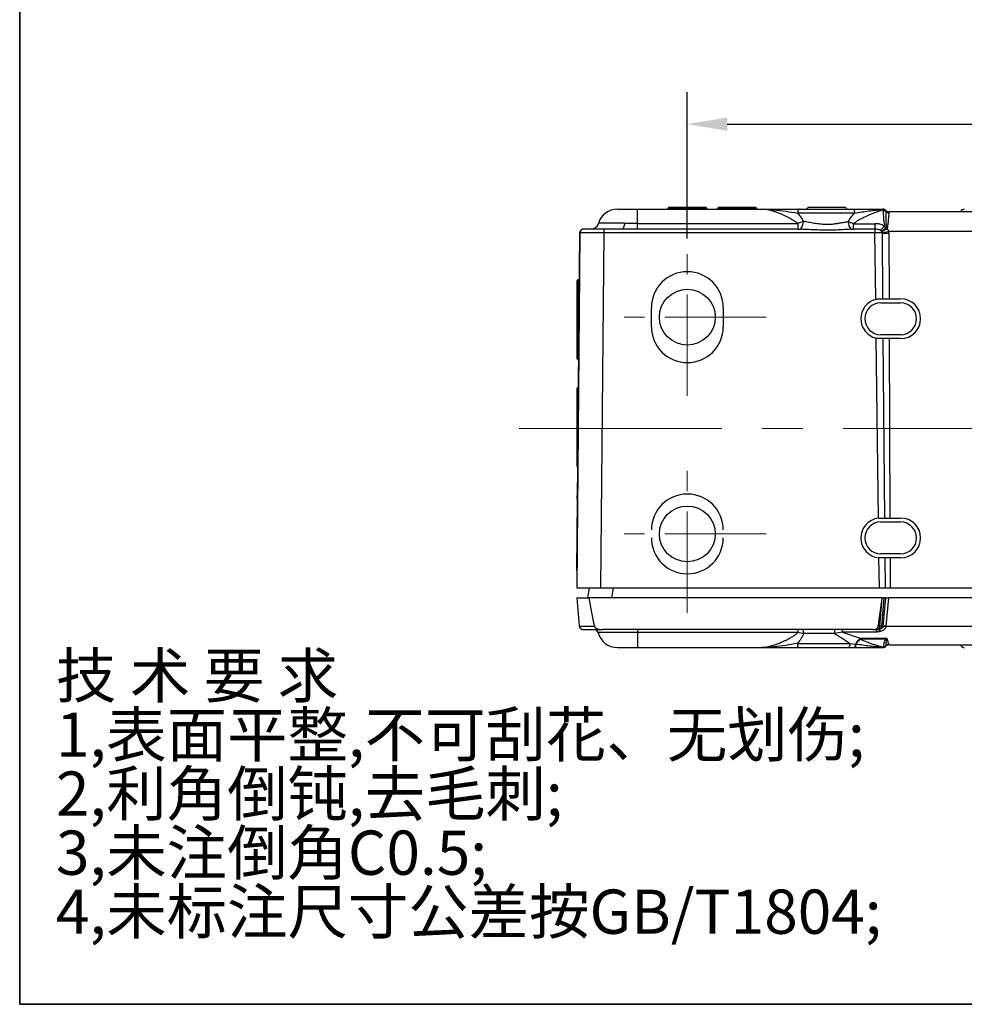
# Model space of a CAD drawing. Units: millimetres. Extents: x -785 to 1460, y -2914 to 623.
# Drawn here: x 1042 to 1160, y -2129 to -2005 of the extents above; entities that cross this region are included whole.
import ezdxf

# ---------------------------------------------------------------- set-up
doc = ezdxf.new("R2010")
doc.units = ezdxf.units.MM
doc.header["$LTSCALE"] = 4
doc.header["$PDSIZE"] = -1
doc.linetypes.add('CENTER', pattern=[10.16, 6.35, -1.27, 1.27, -1.27])
doc.layers.add('1', color=7, linetype='Continuous', true_color=0xffffff)
for name, color, linetype in [('3中心线层', 1, 'CENTER'), ('FORMAT', 7, 'Continuous'), ('图框', 155, 'Continuous'), ('尺寸', 156, 'Continuous')]:
    doc.layers.add(name, color=color, linetype=linetype)
doc.styles.get("Standard").update_dxf_attribs({"font": 'GOTHIC.TTF'})
doc.styles.add('TH_GBDIM', font='romans.shx', dxfattribs={"width": 0.8, "bigfont": 'gbcbig.shx'})
doc.dimstyles.new('TH_GBDIM', dxfattribs={"dimscale": 2, "dimtxt": 3.5, "dimasz": 2.5, "dimexe": 2, "dimexo": 0, "dimgap": 1.5, "dimtad": 1, "dimdec": 0, "dimlfac": 2, "dimzin": 0, "dimdsep": 46, "dimtxsty": 'TH_GBDIM', "dimcen": 2.5, "dimadec": 0, "dimazin": 0, "dimtfac": 0.714286, "dimtdec": 0, "dimtmove": 0, "dimatfit": 3, "dimfxl": 0, "dimtzin": 0, "dimlwd": -1, "dimlwe": -1, "dimarcsym": 0})

# ---------------------------------------------------------------- blocks, each defined once
blk = doc.blocks.new('*D434')
at = {"color": 0, "transparency": 16777216}
for p, q in [((1125.31, -2032.5), (1125.31, -2014.17)), ((1235.31, -2032.5), (1235.31, -2014.17)), ((1130.31, -2018.17), (1230.31, -2018.17))]:
    blk.add_line(p, q, dxfattribs=at)
for points in [[(1130.31, -2017.34), (1130.31, -2019), (1125.31, -2018.17)], [(1230.31, -2017.34), (1230.31, -2019), (1235.31, -2018.17)]]:
    blk.add_solid(points, dxfattribs=at)
at = {"layer": 'Defpoints', "color": 0, "transparency": 16777216}
for p in [(1235.31, -2018.17), (1125.31, -2032.5), (1235.31, -2032.5)]:
    blk.add_point(p, dxfattribs=at)
at = {"color": 0, "transparency": 16777216, "insert": (1180.31, -2011.67), "char_height": 7, "attachment_point": 5, "style": 'TH_GBDIM'}
blk.add_mtext('220', dxfattribs=at)

msp = doc.modelspace()

# ---------------------------------------------------------------- linework, layer by layer
at = {"color": 0, "linetype": 'Continuous', "lineweight": 25}
for p, q in [((1119.06, -2030.64), (1119.06, -2028.83)), ((1119.06, -2028.83), (1134.68, -2028.83)), ((1123.01, -2028.58), (1122.81, -2028.78)), ((1122.81, -2028.78), (1122.81, -2028.83)), ((1127.81, -2028.78), (1122.81, -2028.78)), ((1123.01, -2028.58), (1127.61, -2028.58)), ((1127.81, -2028.78), (1127.61, -2028.58)), ((1127.81, -2028.83), (1127.81, -2028.78)), ((1129.26, -2028.58), (1129.06, -2028.78)), ((1129.06, -2028.78), (1129.06, -2028.83)), ((1134.06, -2028.78), (1129.06, -2028.78)), ((1129.26, -2028.58), (1133.86, -2028.58)), ((1134.06, -2028.78), (1133.86, -2028.58)), ((1134.06, -2028.83), (1134.06, -2028.78)), ((1135.15, -2028.87), (1134.68, -2028.83)), ((1134.68, -2028.83), (1135.06, -2028.85)), ((1146.28, -2029.33), (1139.14, -2029.33)), ((1140.51, -2028.58), (1140.31, -2028.78)), ((1140.51, -2028.58), (1145.11, -2028.58)), ((1145.31, -2028.78), (1145.11, -2028.58)), ((1149.83, -2028.83), (1149.89, -2028.87)), ((1149.84, -2028.98), (1149.89, -2028.87)), ((1150.22, -2029.03), (1150.21, -2029.13)), ((1150.22, -2029), (1150.22, -2029.01)), ((1150.22, -2029.01), (1150.22, -2029.02)), ((1150.22, -2029.02), (1150.22, -2029.03)), ((1150.61, -2029.22), (1150.58, -2029.29)), ((1150.6, -2029.18), (1150.61, -2029.2)), ((1210.03, -2029.18), (1150.6, -2029.18)), ((1150.61, -2029.2), (1150.61, -2029.22)), ((1119.06, -2031.34), (1119.06, -2030.64)), ((1119.06, -2030.64), (1139.15, -2030.64)), ((1139.15, -2030.64), (1139.15, -2031.34)), ((1146.13, -2031.35), (1146.13, -2030.67)), ((1146.13, -2030.67), (1148.84, -2030.67)), ((1148.84, -2030.67), (1148.84, -2031.35)), ((1111.83, -2031.82), (1111.44, -2076.33)), ((1111.8, -2031.82), (1111.6, -2055.78)), ((1114.83, -2031.82), (1114.44, -2076.33)), ((1117.12, -2031.33), (1114.83, -2031.33)), ((1114.83, -2031.33), (1114.83, -2031.82)), ((1148.84, -2031.82), (1114.83, -2031.82)), ((1119.06, -2031.34), (1117.12, -2031.33)), ((1139.15, -2031.34), (1119.06, -2031.34)), ((1139.15, -2031.34), (1139.49, -2031.35)), ((1145.81, -2031.36), (1146.13, -2031.35)), ((1148.84, -2031.35), (1146.13, -2031.35)), ((1148.84, -2031.35), (1148.84, -2031.82)), ((1148.93, -2040.16), (1148.84, -2031.82)), ((1149.53, -2031.48), (1149.68, -2031.6)), ((1149.68, -2031.6), (1149.69, -2031.62)), ((1149.74, -2031.76), (1149.69, -2031.62)), ((1149.74, -2031.76), (1149.74, -2031.82)), ((1149.74, -2031.82), (1149.8, -2040.08)), ((1150.22, -2031.25), (1150.04, -2030.93)), ((1150.26, -2031.31), (1150.22, -2031.25)), ((1150.26, -2031.23), (1150.27, -2031.26)), ((1150.38, -2031.25), (1150.38, -2031.28)), ((1150.56, -2031.82), (1150.54, -2031.63)), ((1210.08, -2031.63), (1150.54, -2031.63)), ((1150.56, -2031.82), (1150.6, -2040.08)), ((1111.61, -2037.7), (1111.51, -2037.8)), ((1111.51, -2047.6), (1111.51, -2037.8)), ((1111.75, -2037.7), (1111.61, -2037.7)), ((1111.61, -2037.7), (1111.61, -2047.7)), ((1149.56, -2040.08), (1149.8, -2040.08)), ((1149.56, -2040.58), (1152.06, -2040.58)), ((1150.6, -2040.08), (1152.06, -2040.08)), ((1120.81, -2043.58), (1120.81, -2041.18)), ((1129.81, -2041.18), (1129.81, -2043.58)), ((1149.27, -2067.59), (1148.99, -2045.01)), ((1152.06, -2044.58), (1149.56, -2044.58)), ((1149.84, -2045.08), (1149.56, -2045.08)), ((1149.84, -2045.08), (1150.03, -2067.58)), ((1150.62, -2045.08), (1150.71, -2067.58)), ((1152.06, -2045.08), (1150.62, -2045.08)), ((1111.51, -2047.6), (1111.61, -2047.7)), ((1111.61, -2047.7), (1111.67, -2047.7)), ((1111.61, -2051.2), (1111.51, -2051.3)), ((1111.51, -2061.1), (1111.51, -2051.3)), ((1111.64, -2051.2), (1111.61, -2051.2)), ((1111.61, -2051.2), (1111.61, -2053.77)), ((1111.59, -2056.46), (1111.43, -2074.18)), ((1111.51, -2061.1), (1111.55, -2061.14)), ((1111.52, -2064.8), (1111.51, -2064.8)), ((1111.51, -2065.23), (1111.51, -2064.8)), ((1149.27, -2067.59), (1149.56, -2067.58)), ((1150.71, -2067.58), (1152.06, -2067.58)), ((1149.56, -2068.08), (1152.06, -2068.08)), ((1149.39, -2076.33), (1149.34, -2072.57)), ((1149.56, -2072.58), (1149.34, -2072.57)), ((1152.06, -2072.08), (1149.56, -2072.08)), ((1150.07, -2072.58), (1150.1, -2076.33)), ((1150.74, -2072.58), (1150.75, -2076.33)), ((1152.06, -2072.58), (1150.74, -2072.58)), ((1111.44, -2076.33), (1114.44, -2076.33)), ((1112.84, -2077.58), (1113.06, -2076.33)), ((1114.44, -2076.33), (1149.39, -2076.33)), ((1116.02, -2076.33), (1115.8, -2077.58)), ((1150.75, -2076.33), (1209.87, -2076.33)), ((1111.44, -2077.58), (1111.75, -2081.12)), ((1111.44, -2077.58), (1112.94, -2077.58)), ((1149.74, -2077.58), (1112.94, -2077.58)), ((1149.44, -2081.13), (1149.76, -2077.58)), ((1149.97, -2077.58), (1149.66, -2081.13)), ((1149.74, -2077.58), (1149.76, -2077.58)), ((1149.76, -2077.58), (1149.97, -2077.58)), ((1149.88, -2081.14), (1150.19, -2077.58)), ((1150.19, -2077.58), (1149.97, -2077.58)), ((1150.19, -2077.58), (1150.54, -2077.58)), ((1150.54, -2077.58), (1150.22, -2081.16)), ((1210.09, -2077.58), (1150.54, -2077.58)), ((1149.24, -2081.14), (1149.44, -2081.13)), ((1149.66, -2081.13), (1149.66, -2081.14)), ((1149.66, -2081.14), (1149.88, -2081.14)), ((1149.88, -2081.14), (1149.88, -2081.16)), ((1150.22, -2081.16), (1150.22, -2081.2)), ((1210.41, -2081.2), (1150.22, -2081.2)), ((1119.06, -2081.95), (1114.13, -2081.95)), ((1148.56, -2081.58), (1114.66, -2081.58)), ((1119.06, -2081.58), (1119.06, -2081.95)), ((1139.16, -2081.95), (1119.06, -2081.95)), ((1119.06, -2081.95), (1119.06, -2083.83)), ((1139.16, -2081.58), (1139.16, -2081.95)), ((1143.78, -2082.08), (1139.9, -2082.08)), ((1144.78, -2081.89), (1143.78, -2082.08)), ((1144.78, -2081.89), (1144.78, -2081.58)), ((1149.01, -2081.89), (1144.78, -2081.89)), ((1144.78, -2081.89), (1146.99, -2082.65)), ((1149.01, -2081.58), (1149.01, -2081.89)), ((1149.26, -2081.52), (1149.4, -2081.52)), ((1135.06, -2083.81), (1134.67, -2083.83)), ((1139.1, -2083.33), (1145.69, -2083.33)), ((1145.69, -2083.33), (1146.42, -2083.42)), ((1146.42, -2083.42), (1146.43, -2083.41)), ((1146.42, -2083.42), (1146.45, -2083.42)), ((1146.9, -2082.74), (1146.99, -2082.65)), ((1146.99, -2082.65), (1150.31, -2082.65)), ((1146.99, -2082.78), (1146.99, -2082.65)), ((1150.16, -2082.78), (1146.99, -2082.78)), ((1149.88, -2083.8), (1149.84, -2083.83)), ((1149.88, -2083.8), (1149.86, -2083.73)), ((1150.31, -2082.65), (1150.16, -2082.78)), ((1150.21, -2083.6), (1150.21, -2083.65)), ((1150.21, -2083.65), (1150.22, -2083.65)), ((1150.22, -2083.65), (1150.22, -2083.65)), ((1150.31, -2082.65), (1150.26, -2082.83)), ((1150.31, -2082.65), (1150.37, -2082.81)), ((1150.56, -2083.45), (1150.59, -2083.47)), ((1150.59, -2083.47), (1150.6, -2083.48)), ((1150.6, -2083.48), (1210.03, -2083.48)), ((1150.6, -2083.48), (1150.6, -2083.48)), ((1119.06, -2083.83), (1134.67, -2083.83)), ((1145.5, -2083.83), (1146.26, -2083.83)), ((1149.84, -2083.83), (1149.84, -2083.83))]:
    msp.add_line(p, q, dxfattribs=at)
at = {"color": 7, "linetype": 'Continuous', "lineweight": 18}
msp.add_line((1219.09, -2128.59), (1124.4, -2128.59), dxfattribs=at)
at = {"color": 0, "linetype": 'Continuous', "lineweight": 25, "flags": 128}
for points in [[(1139.38, -2028.83), (1139.33, -2028.84), (1139.29, -2028.87), (1139.25, -2028.91), (1139.21, -2028.97), (1139.18, -2029.05), (1139.16, -2029.14), (1139.15, -2029.23), (1139.14, -2029.33)], [(1146.06, -2028.83), (1146.1, -2028.84), (1146.15, -2028.87), (1146.18, -2028.91), (1146.22, -2028.97), (1146.25, -2029.05), (1146.27, -2029.14), (1146.28, -2029.23), (1146.28, -2029.33)], [(1117.44, -2030.61), (1117.42, -2030.76), (1117.39, -2030.9), (1117.36, -2031.02), (1117.32, -2031.13), (1117.27, -2031.21), (1117.22, -2031.28), (1117.17, -2031.31), (1117.12, -2031.33)], [(1112.33, -2031.33), (1112.23, -2031.34), (1112.14, -2031.36)], [(1139.9, -2082.08), (1139.9, -2081.98), (1139.89, -2081.89), (1139.87, -2081.8), (1139.85, -2081.72), (1139.82, -2081.66), (1139.79, -2081.62), (1139.75, -2081.59), (1139.71, -2081.58)], [(1139.1, -2083.33), (1139.11, -2083.42), (1139.12, -2083.52), (1139.14, -2083.61), (1139.17, -2083.68), (1139.21, -2083.74), (1139.25, -2083.79), (1139.29, -2083.82), (1139.34, -2083.83)], [(1145.69, -2083.33), (1145.69, -2083.42), (1145.67, -2083.52), (1145.66, -2083.61), (1145.63, -2083.68), (1145.61, -2083.74), (1145.57, -2083.79), (1145.54, -2083.82), (1145.5, -2083.83)], [(1146.43, -2083.41), (1146.43, -2083.41), (1146.43, -2083.41), (1146.44, -2083.41), (1146.44, -2083.41), (1146.44, -2083.41), (1146.44, -2083.42), (1146.45, -2083.42), (1146.45, -2083.42)]]:
    msp.add_lwpolyline(points, dxfattribs=at)
at = {"color": 0, "linetype": 'Continuous', "lineweight": 25}
for centre in [(1125.31, -2042.38), (1125.31, -2069.58)]:
    msp.add_circle(centre, 3.5, dxfattribs=at)
for centre, radius, start, end in [((1116.56, -2031.33), 2.5, 90, 163.3985), ((1149.84, -2029.33), 0.5, 65.2837, 90), ((1149.85, -2029.49), 0.511, 44.5261, 90.7623), ((1150.59, -2028.78), 0.514, 223.5156, 269.8181), ((1150.6, -2028.68), 0.5, 220.5416, 270), ((1150.6, -2028.7), 0.495, 219.0102, 270.6149), ((1150.62, -2028.71), 0.51, 218.5392, 268.8843), ((1160.04, -2029.33), 0.5, 90, 162.5424), ((1113.21, -2030.33), 1, 270, 343.3985), ((1138.44, -2030.38), 1.43, 317.393, 359.7334), ((1147.17, -2030.34), 1.7, 183.0884, 216.9687), ((1112.3, -2031.83), 0.5, 90, 179.5), ((1111.83, -2032.04), 0.221, 90.0078, 95.678), ((1112.33, -2031.83), 0.5, 131.0881, 179.5), ((1145.94, -2027.59), 5.29, 312.7323, 320.8321), ((1180.51, -2078.21), 55.88, 122.8179, 123.4865), ((1144.51, -1994.85), 37.28, 278.0581, 279.3129), ((1150.33, -1994.84), 36.99, 269.0941, 270.3592), ((1164.19, -2061.1), 32.96, 115.0003, 115.0738), ((1150.81, -2028.39), 2.89, 259.0082, 261.4307), ((1152.54, -2030.14), 2.57, 207.157, 208.459), ((1150.84, -2028.18), 3.13, 259.4322, 261.4791), ((1125.31, -2041.18), 4.5, 0, 180), ((1149.56, -2042.58), 2.5, 104.5544, 256.7347), ((1149.56, -2042.58), 2, 90, 270), ((1152.06, -2042.58), 2.5, 270, 90), ((1152.06, -2042.58), 2, 270, 90), ((1125.31, -2043.58), 4.5, 180, 0), ((1125.31, -2069.08), 4.5, 0, 180), ((1149.56, -2070.08), 2.5, 96.7421, 264.829), ((1152.06, -2070.08), 2.5, 270, 90), ((1149.56, -2070.08), 2, 90, 270), ((1152.06, -2070.08), 2, 270, 90), ((1125.31, -2070.08), 4.5, 180, 0), ((1112.25, -2081.08), 0.5, 185, 270), ((1111.79, -2081.06), 0.0762, 234.3958, 272.6628), ((1149.56, -2082.84), 1.71, 86.8699, 93.9522), ((1149.55, -2082.89), 1.76, 86.5577, 93.4423), ((1149.82, -2085.51), 4.37, 84.7769, 89.2756), ((1149.57, -2085.52), 4.37, 81.5285, 86.0185), ((1113.65, -2082.08), 0.5, 14.4775, 90), ((1116.55, -2081.33), 2.5, 194.4775, 270), ((1144.83, -2081.95), 1.06, 159.2347, 186.6483), ((1145.59, -2084.95), 2.57, 57.301, 59.3252), ((1149.84, -2083.33), 0.5, 270, 319.4584), ((1149.87, -2083.23), 0.498, 268.5205, 312.6535), ((1150.52, -2082.12), 0.761, 241.1048, 249.9697), ((1150.57, -2083.96), 0.505, 90.5618, 134.6955), ((1150.59, -2083.97), 0.497, 90.4894, 139.783), ((1150.6, -2083.98), 0.5, 89.9991, 139.4611), ((1150.6, -2083.98), 0.5, 90, 139.4584), ((1150.48, -2083.49), 0.692, 99.0105, 108.1371), ((1160.04, -2083.33), 0.5, 197.4576, 270)]:
    msp.add_arc(centre, radius, start, end, dxfattribs=at)
for centre, major_axis, start_param, end_param in [((1112.57, -2038.86), (4.52, -51.63), 5.552535, 5.664022), ((1148.81, -2067.55), (-2.01, -22.95), 0.944616, 1.126105)]:
    msp.add_ellipse(centre, major_axis=major_axis, ratio=0.086827, start_param=start_param, end_param=end_param, dxfattribs=at)
for points, knots in [([(1116.56, -2028.83), (1116.6, -2028.83), (1116.65, -2028.83), (1116.96, -2028.83), (1117.28, -2028.83), (1117.68, -2028.83), (1118.26, -2028.83), (1118.75, -2028.83), (1119.06, -2028.83)], [0, 0, 0, 0, 0.239474, 0.368384, 0.500024, 0.631662, 0.76056, 1, 1, 1, 1]), ([(1134.68, -2028.83), (1135.07, -2028.83), (1135.86, -2028.83), (1137.05, -2028.83), (1138.24, -2028.83), (1139, -2028.83), (1139.38, -2028.83)], [0, 0, 0, 0, 0.249906, 0.500109, 0.749969, 1, 1, 1, 1]), ([(1135.06, -2028.85), (1135.43, -2028.86), (1136.28, -2028.9), (1137.68, -2029.09), (1138.66, -2029.25), (1139.14, -2029.33)], [0, 0, 0, 0, 0.277846, 0.646031, 1, 1, 1, 1]), ([(1139.15, -2030.64), (1139.07, -2030.57), (1138.9, -2030.43), (1138.62, -2030.24), (1138.32, -2030.07), (1138.05, -2029.92), (1137.76, -2029.77), (1137.45, -2029.62), (1137.14, -2029.49), (1136.8, -2029.35), (1136.45, -2029.22), (1136.07, -2029.09), (1135.65, -2028.97), (1135.34, -2028.89), (1135.16, -2028.87), (1135.15, -2028.87)], [0, 0, 0, 0, 0.066341, 0.141316, 0.212225, 0.283063, 0.340897, 0.424568, 0.506053, 0.56596, 0.669471, 0.763864, 0.849191, 0.990342, 1, 1, 1, 1]), ([(1139.14, -2029.33), (1139.28, -2029.49), (1139.55, -2029.81), (1139.76, -2030.19), (1139.87, -2030.39)], [0, 0, 0, 0, 0.500434, 1, 1, 1, 1]), ([(1139.38, -2028.83), (1139.9, -2028.83), (1140.96, -2028.83), (1142.71, -2028.83), (1144.46, -2028.83), (1145.53, -2028.83), (1146.06, -2028.83)], [0, 0, 0, 0, 0.2464314, 0.5, 0.7535686, 1, 1, 1, 1]), ([(1145.47, -2030.43), (1145.59, -2030.23), (1145.82, -2029.83), (1146.13, -2029.49), (1146.28, -2029.33)], [0, 0, 0, 0, 0.499539, 1, 1, 1, 1]), ([(1146.06, -2028.83), (1146.26, -2028.83), (1146.65, -2028.83), (1147.28, -2028.83), (1147.89, -2028.83), (1148.55, -2028.83), (1149.19, -2028.83), (1149.64, -2028.83), (1149.83, -2028.83)], [0, 0, 0, 0, 0.163444, 0.327458, 0.500229, 0.647511, 0.851191, 1, 1, 1, 1]), ([(1149.84, -2028.98), (1149.75, -2029), (1149.56, -2029.05), (1149.25, -2029.15), (1148.95, -2029.25), (1148.64, -2029.36), (1148.33, -2029.48), (1147.99, -2029.63), (1147.6, -2029.8), (1147.22, -2029.98), (1146.82, -2030.19), (1146.47, -2030.41), (1146.24, -2030.58), (1146.13, -2030.67)], [0, 0, 0, 0, 0.077092, 0.160299, 0.249662, 0.321967, 0.405291, 0.499641, 0.589461, 0.707935, 0.803666, 0.901555, 1, 1, 1, 1]), ([(1146.28, -2029.33), (1146.58, -2029.28), (1147.17, -2029.18), (1148.08, -2029.05), (1148.99, -2028.94), (1149.59, -2028.89), (1149.89, -2028.87)], [0, 0, 0, 0, 0.249965, 0.499964, 0.749934, 1, 1, 1, 1]), ([(1150.22, -2029.02), (1150.18, -2028.97), (1150.11, -2028.9), (1149.97, -2028.84), (1149.88, -2028.83), (1149.83, -2028.83)], [0, 0, 0, 0, 0.376189, 0.6574108, 1, 1, 1, 1]), ([(1149.84, -2028.98), (1149.85, -2029.08), (1149.86, -2029.27), (1149.89, -2029.74), (1149.93, -2030.29), (1150.01, -2030.72), (1150.04, -2030.93)], [0, 0, 0, 0, 0.269797, 0.500796, 0.751228, 1, 1, 1, 1]), ([(1150.22, -2029.03), (1150.18, -2028.99), (1150.12, -2028.94), (1150.01, -2028.88), (1149.93, -2028.87), (1149.89, -2028.87)], [0, 0, 0, 0, 0.392569, 0.669631, 1, 1, 1, 1]), ([(1150.22, -2029.01), (1150.19, -2028.98), (1150.14, -2028.92), (1150.07, -2028.89), (1150.04, -2028.87)], [0, 0, 0, 0, 0.501713, 1, 1, 1, 1]), ([(1150.21, -2029.13), (1150.21, -2029.22), (1150.21, -2029.41), (1150.21, -2029.91), (1150.21, -2030.53), (1150.24, -2030.99), (1150.26, -2031.23)], [0, 0, 0, 0, 0.250243, 0.500087, 0.750642, 1, 1, 1, 1]), ([(1150.58, -2029.29), (1150.58, -2029.37), (1150.56, -2029.55), (1150.52, -2030.01), (1150.48, -2030.58), (1150.41, -2031.03), (1150.38, -2031.25)], [0, 0, 0, 0, 0.246572, 0.499451, 0.749037, 1, 1, 1, 1]), ([(1117.44, -2030.61), (1116.98, -2030.61), (1116.06, -2030.61), (1115.01, -2030.61), (1114.3, -2030.61), (1114.21, -2030.61), (1114.17, -2030.61)], [0, 0, 0, 0, 0.250273, 0.50021, 0.750405, 1, 1, 1, 1]), ([(1119.06, -2030.64), (1118.79, -2030.64), (1118.23, -2030.63), (1117.7, -2030.62), (1117.44, -2030.61)], [0, 0, 0, 0, 0.4999131, 1, 1, 1, 1]), ([(1139.87, -2030.39), (1139.75, -2030.42), (1139.52, -2030.5), (1139.27, -2030.59), (1139.15, -2030.64)], [0, 0, 0, 0, 0.4942526, 1, 1, 1, 1]), ([(1145.47, -2030.43), (1145.33, -2030.45), (1145.02, -2030.5), (1144.56, -2030.58), (1144.07, -2030.66), (1143.61, -2030.73), (1143.13, -2030.77), (1142.57, -2030.78), (1141.94, -2030.72), (1141.23, -2030.62), (1140.54, -2030.49), (1140.09, -2030.42), (1139.87, -2030.39)], [0, 0, 0, 0, 0.074383, 0.176242, 0.250056, 0.33612, 0.417945, 0.499667, 0.624939, 0.749723, 0.874674, 1, 1, 1, 1]), ([(1146.13, -2030.67), (1146.02, -2030.62), (1145.8, -2030.53), (1145.58, -2030.46), (1145.47, -2030.43)], [0, 0, 0, 0, 0.506594, 1, 1, 1, 1]), ([(1150.04, -2030.93), (1149.85, -2030.85), (1149.47, -2030.68), (1149.05, -2030.67), (1148.84, -2030.67)], [0, 0, 0, 0, 0.499546, 1, 1, 1, 1]), ([(1114.83, -2031.82), (1114.62, -2031.82), (1114.22, -2031.82), (1113.47, -2031.82), (1112.65, -2031.82), (1112.11, -2031.82), (1111.86, -2031.82), (1111.84, -2031.82), (1111.83, -2031.82)], [0, 0, 0, 0, 0.1304081, 0.2573963, 0.5000004, 0.7426013, 0.8695903, 1, 1, 1, 1]), ([(1112.14, -2031.36), (1112.1, -2031.38), (1112.01, -2031.43), (1111.92, -2031.55), (1111.87, -2031.68), (1111.88, -2031.78), (1111.89, -2031.82)], [0, 0, 0, 0, 0.247265, 0.501083, 0.754114, 1, 1, 1, 1]), ([(1114.83, -2031.33), (1114.51, -2031.33), (1114.03, -2031.33), (1113.45, -2031.33), (1113.05, -2031.33), (1112.72, -2031.33), (1112.41, -2031.33), (1112.36, -2031.33), (1112.33, -2031.33)], [0, 0, 0, 0, 0.239461, 0.368363, 0.5, 0.631637, 0.760539, 1, 1, 1, 1]), ([(1145.81, -2031.36), (1145.1, -2031.4), (1143.71, -2031.48), (1141.59, -2031.46), (1140.2, -2031.39), (1139.49, -2031.35)], [0, 0, 0, 0, 0.336196, 0.663247, 1, 1, 1, 1]), ([(1149.53, -2031.48), (1149.48, -2031.45), (1149.38, -2031.4), (1149.14, -2031.36), (1148.96, -2031.36), (1148.84, -2031.35)], [0, 0, 0, 0, 0.239942, 0.499598, 1, 1, 1, 1]), ([(1149.74, -2031.82), (1149.69, -2031.82), (1149.58, -2031.82), (1149.35, -2031.82), (1149.11, -2031.82), (1148.93, -2031.82), (1148.84, -2031.82)], [0, 0, 0, 0, 0.250664, 0.499758, 0.748959, 1, 1, 1, 1]), ([(1150.26, -2031.31), (1150.2, -2031.35), (1150.09, -2031.41), (1149.93, -2031.49), (1149.79, -2031.56), (1149.72, -2031.6), (1149.69, -2031.62)], [0, 0, 0, 0, 0.251839, 0.501509, 0.750471, 1, 1, 1, 1]), ([(1150.29, -2031.37), (1150.23, -2031.39), (1150.11, -2031.45), (1149.95, -2031.52), (1149.8, -2031.58), (1149.73, -2031.6), (1149.69, -2031.62)], [0, 0, 0, 0, 0.2518384, 0.5015018, 0.750465, 1, 1, 1, 1]), ([(1150.27, -2031.26), (1150.27, -2031.27), (1150.27, -2031.29), (1150.27, -2031.3), (1150.26, -2031.31), (1150.26, -2031.31), (1150.26, -2031.31), (1150.26, -2031.31)], [0, 0, 0, 0, 0.5722781, 0.8136891, 0.9119544, 0.9566249, 1, 1, 1, 1]), ([(1150.38, -2031.28), (1150.36, -2031.3), (1150.34, -2031.33), (1150.3, -2031.36), (1150.29, -2031.37)], [0, 0, 0, 0, 0.548312, 1, 1, 1, 1]), ([(1150.54, -2031.63), (1150.53, -2031.57), (1150.49, -2031.44), (1150.41, -2031.33), (1150.38, -2031.28)], [0, 0, 0, 0, 0.491688, 1, 1, 1, 1]), ([(1148.93, -2040.16), (1149.02, -2040.14), (1149.23, -2040.09), (1149.44, -2040.08), (1149.55, -2040.08), (1149.56, -2040.08)], [0, 0, 0, 0, 0.412132, 0.924823, 1, 1, 1, 1]), ([(1149.8, -2040.08), (1149.86, -2040.08), (1149.99, -2040.08), (1150.27, -2040.08), (1150.49, -2040.08), (1150.6, -2040.08)], [0, 0, 0, 0, 0.2771076, 0.6462781, 1, 1, 1, 1]), ([(1149.56, -2045.08), (1149.48, -2045.08), (1149.29, -2045.07), (1149.09, -2045.03), (1148.99, -2045.01)], [0, 0, 0, 0, 0.47765, 1, 1, 1, 1]), ([(1150.62, -2045.08), (1150.54, -2045.08), (1150.35, -2045.08), (1150.07, -2045.08), (1149.91, -2045.08), (1149.84, -2045.08)], [0, 0, 0, 0, 0.271007, 0.651143, 1, 1, 1, 1]), ([(1149.56, -2067.58), (1149.65, -2067.58), (1149.82, -2067.58), (1149.95, -2067.58), (1150.03, -2067.58)], [0, 0, 0, 0, 0.484934, 1, 1, 1, 1]), ([(1150.03, -2067.58), (1150.09, -2067.58), (1150.24, -2067.58), (1150.48, -2067.58), (1150.65, -2067.58), (1150.71, -2067.58)], [0, 0, 0, 0, 0.316389, 0.760185, 1, 1, 1, 1]), ([(1150.07, -2072.58), (1150.01, -2072.58), (1149.86, -2072.58), (1149.68, -2072.58), (1149.56, -2072.58)], [0, 0, 0, 0, 0.371222, 1, 1, 1, 1]), ([(1150.74, -2072.58), (1150.67, -2072.58), (1150.5, -2072.58), (1150.26, -2072.58), (1150.12, -2072.58), (1150.07, -2072.58)], [0, 0, 0, 0, 0.263738, 0.72617, 1, 1, 1, 1]), ([(1149.39, -2076.33), (1149.46, -2076.33), (1149.66, -2076.33), (1149.9, -2076.33), (1150.05, -2076.33), (1150.1, -2076.33)], [0, 0, 0, 0, 0.274993, 0.753008, 1, 1, 1, 1]), ([(1150.1, -2076.33), (1150.15, -2076.33), (1150.29, -2076.33), (1150.52, -2076.33), (1150.69, -2076.33), (1150.75, -2076.33)], [0, 0, 0, 0, 0.272612, 0.750612, 1, 1, 1, 1]), ([(1111.75, -2081.12), (1111.75, -2081.12), (1111.75, -2081.12), (1111.79, -2081.13), (1111.8, -2081.13)], [0, 0, 0, 0, 0.881846, 1, 1, 1, 1]), ([(1111.8, -2081.13), (1111.8, -2081.17), (1111.8, -2081.26), (1111.85, -2081.38), (1111.94, -2081.48), (1112.03, -2081.53), (1112.07, -2081.55)], [0, 0, 0, 0, 0.246686, 0.498728, 0.751594, 1, 1, 1, 1]), ([(1111.8, -2081.13), (1111.83, -2081.13), (1111.88, -2081.13), (1112.09, -2081.13), (1112.46, -2081.14), (1113, -2081.14), (1113.44, -2081.14), (1113.65, -2081.14)], [0, 0, 0, 0, 0.134062, 0.285082, 0.538754, 0.788801, 1, 1, 1, 1]), ([(1113.65, -2081.14), (1113.66, -2081.18), (1113.69, -2081.26), (1113.81, -2081.38), (1114.06, -2081.51), (1114.36, -2081.57), (1114.58, -2081.58), (1114.66, -2081.58)], [0, 0, 0, 0, 0.113599, 0.22597, 0.428802, 0.805351, 1, 1, 1, 1]), ([(1148.56, -2081.58), (1148.68, -2081.57), (1148.86, -2081.55), (1149.07, -2081.43), (1149.2, -2081.3), (1149.23, -2081.18), (1149.24, -2081.14)], [0, 0, 0, 0, 0.3895026, 0.6119064, 0.8360521, 1, 1, 1, 1]), ([(1149.26, -2081.52), (1149.28, -2081.51), (1149.32, -2081.47), (1149.38, -2081.38), (1149.43, -2081.27), (1149.44, -2081.18), (1149.44, -2081.14)], [0, 0, 0, 0, 0.248468, 0.500076, 0.749023, 1, 1, 1, 1]), ([(1149.66, -2081.14), (1149.65, -2081.18), (1149.63, -2081.26), (1149.58, -2081.37), (1149.5, -2081.46), (1149.43, -2081.5), (1149.4, -2081.52)], [0, 0, 0, 0, 0.244127, 0.488186, 0.738363, 1, 1, 1, 1]), ([(1149.88, -2081.16), (1149.87, -2081.19), (1149.86, -2081.24), (1149.82, -2081.32), (1149.76, -2081.38), (1149.68, -2081.44), (1149.56, -2081.5), (1149.45, -2081.51), (1149.4, -2081.52)], [0, 0, 0, 0, 0.135311, 0.250494, 0.412031, 0.5014, 0.750486, 1, 1, 1, 1]), ([(1150.22, -2081.2), (1150.21, -2081.24), (1150.19, -2081.32), (1150.11, -2081.47), (1149.96, -2081.63), (1149.73, -2081.75), (1149.56, -2081.78), (1149.47, -2081.8)], [0, 0, 0, 0, 0.124374, 0.25104, 0.500097, 0.735747, 1, 1, 1, 1]), ([(1112.25, -2081.58), (1112.26, -2081.58), (1112.28, -2081.58), (1112.51, -2081.58), (1112.87, -2081.58), (1113.39, -2081.58), (1114, -2081.58), (1114.45, -2081.58), (1114.66, -2081.58)], [0, 0, 0, 0, 0.157453, 0.324024, 0.497261, 0.674026, 0.850791, 1, 1, 1, 1]), ([(1135.15, -2083.78), (1135.21, -2083.77), (1135.39, -2083.74), (1135.67, -2083.67), (1135.97, -2083.59), (1136.24, -2083.5), (1136.55, -2083.39), (1136.83, -2083.28), (1137.14, -2083.15), (1137.45, -2083.01), (1137.76, -2082.86), (1138.09, -2082.69), (1138.44, -2082.49), (1138.82, -2082.25), (1139.05, -2082.05), (1139.16, -2081.95)], [0, 0, 0, 0, 0.05159, 0.148136, 0.211085, 0.279361, 0.352988, 0.431986, 0.489377, 0.573664, 0.655182, 0.715814, 0.812809, 0.909452, 1, 1, 1, 1]), ([(1139.9, -2082.08), (1139.79, -2082.31), (1139.57, -2082.76), (1139.26, -2083.14), (1139.1, -2083.33)], [0, 0, 0, 0, 0.499173, 1, 1, 1, 1]), ([(1139.9, -2082.08), (1139.78, -2082.06), (1139.54, -2082.02), (1139.28, -2081.98), (1139.16, -2081.95)], [0, 0, 0, 0, 0.5032902, 1, 1, 1, 1]), ([(1143.78, -2082.08), (1144.11, -2082.27), (1144.45, -2082.47), (1144.78, -2082.7), (1144.83, -2082.73), (1144.98, -2082.83), (1145.27, -2083.04), (1145.54, -2083.22), (1145.69, -2083.33)], [0, 0, 0, 0, 0.499303, 0.50838, 0.523808, 0.573721, 0.749761, 1, 1, 1, 1]), ([(1148.56, -2081.58), (1148.64, -2081.58), (1148.83, -2081.58), (1148.94, -2081.58), (1149.01, -2081.58)], [0, 0, 0, 0, 0.4247, 1, 1, 1, 1]), ([(1149.01, -2081.58), (1149.05, -2081.58), (1149.14, -2081.57), (1149.22, -2081.54), (1149.26, -2081.52)], [0, 0, 0, 0, 0.521493, 1, 1, 1, 1]), ([(1149.47, -2081.8), (1149.4, -2081.83), (1149.25, -2081.88), (1149.09, -2081.89), (1149.01, -2081.89)], [0, 0, 0, 0, 0.488588, 1, 1, 1, 1]), ([(1149.47, -2081.8), (1149.45, -2081.76), (1149.4, -2081.68), (1149.34, -2081.6), (1149.29, -2081.54), (1149.27, -2081.53), (1149.26, -2081.52)], [0, 0, 0, 0, 0.2916296, 0.4999356, 0.7624309, 1, 1, 1, 1]), ([(1149.4, -2081.52), (1149.41, -2081.56), (1149.43, -2081.62), (1149.46, -2081.74), (1149.47, -2081.8)], [0, 0, 0, 0, 0.4999997, 1, 1, 1, 1]), ([(1134.67, -2083.83), (1134.77, -2083.82), (1134.93, -2083.82), (1135.1, -2083.79), (1135.15, -2083.78)], [0, 0, 0, 0, 0.687722, 1, 1, 1, 1]), ([(1139.1, -2083.33), (1138.63, -2083.4), (1137.65, -2083.56), (1136.26, -2083.76), (1135.42, -2083.79), (1135.06, -2083.81)], [0, 0, 0, 0, 0.354957, 0.724468, 1, 1, 1, 1]), ([(1146.26, -2083.83), (1146.28, -2083.82), (1146.32, -2083.81), (1146.37, -2083.72), (1146.4, -2083.59), (1146.41, -2083.48), (1146.42, -2083.42)], [0, 0, 0, 0, 0.249857, 0.499917, 0.750088, 1, 1, 1, 1]), ([(1146.45, -2083.42), (1146.44, -2083.48), (1146.43, -2083.59), (1146.39, -2083.72), (1146.33, -2083.81), (1146.28, -2083.82), (1146.26, -2083.83)], [0, 0, 0, 0, 0.2499062, 0.5000816, 0.750151, 1, 1, 1, 1]), ([(1146.43, -2083.41), (1146.5, -2083.28), (1146.64, -2083.03), (1146.81, -2082.84), (1146.9, -2082.74)], [0, 0, 0, 0, 0.5021406, 1, 1, 1, 1]), ([(1146.45, -2083.42), (1146.53, -2083.3), (1146.7, -2083.07), (1146.88, -2082.88), (1146.98, -2082.78)], [0, 0, 0, 0, 0.501608, 1, 1, 1, 1]), ([(1149.88, -2083.8), (1149.31, -2083.76), (1148.18, -2083.67), (1147.02, -2083.5), (1146.45, -2083.42)], [0, 0, 0, 0, 0.504435, 1, 1, 1, 1]), ([(1146.99, -2082.78), (1146.98, -2082.78), (1146.98, -2082.78), (1146.98, -2082.78), (1146.98, -2082.78), (1146.98, -2082.78)], [0, 0, 0, 0, 0.601317, 0.82276, 1, 1, 1, 1]), ([(1146.98, -2082.78), (1147.25, -2082.9), (1147.75, -2083.1), (1148.48, -2083.36), (1149.17, -2083.58), (1149.63, -2083.68), (1149.86, -2083.73)], [0, 0, 0, 0, 0.277775, 0.501571, 0.751126, 1, 1, 1, 1]), ([(1150.22, -2083.65), (1150.19, -2083.68), (1150.14, -2083.73), (1150.05, -2083.78), (1149.94, -2083.82), (1149.87, -2083.83), (1149.84, -2083.83)], [0, 0, 0, 0, 0.25, 0.5, 0.749998, 1, 1, 1, 1]), ([(1150.16, -2082.78), (1150.1, -2082.89), (1149.99, -2083.1), (1149.92, -2083.47), (1149.88, -2083.63), (1149.86, -2083.73)], [0, 0, 0, 0, 0.249966, 0.500636, 1, 1, 1, 1]), ([(1150.21, -2083.65), (1150.16, -2083.69), (1150.07, -2083.77), (1149.95, -2083.79), (1149.88, -2083.8)], [0, 0, 0, 0, 0.5, 1, 1, 1, 1]), ([(1150.26, -2082.83), (1150.24, -2083.01), (1150.2, -2083.38), (1150.21, -2083.53), (1150.21, -2083.6)], [0, 0, 0, 0, 0.499812, 1, 1, 1, 1]), ([(1150.37, -2082.81), (1150.41, -2082.97), (1150.5, -2083.29), (1150.54, -2083.4), (1150.56, -2083.45)], [0, 0, 0, 0, 0.500875, 1, 1, 1, 1]), ([(1116.55, -2083.83), (1116.58, -2083.83), (1116.64, -2083.83), (1116.95, -2083.83), (1117.27, -2083.83), (1117.68, -2083.83), (1118.26, -2083.83), (1118.75, -2083.83), (1119.06, -2083.83)], [0, 0, 0, 0, 0.239456, 0.368361, 0.5, 0.63164, 0.760544, 1, 1, 1, 1]), ([(1134.67, -2083.83), (1135.06, -2083.83), (1135.84, -2083.83), (1137.02, -2083.83), (1138.21, -2083.83), (1138.96, -2083.83), (1139.34, -2083.83)], [0, 0, 0, 0, 0.249904, 0.50011, 0.74996, 1, 1, 1, 1]), ([(1139.34, -2083.83), (1139.82, -2083.83), (1140.78, -2083.83), (1142.38, -2083.83), (1143.99, -2083.83), (1145, -2083.83), (1145.5, -2083.83)], [0, 0, 0, 0, 0.246997, 0.5, 0.753003, 1, 1, 1, 1]), ([(1146.26, -2083.83), (1146.64, -2083.83), (1147.43, -2083.83), (1148.63, -2083.83), (1149.44, -2083.83), (1149.84, -2083.83)], [0, 0, 0, 0, 0.3219013, 0.6666614, 1, 1, 1, 1])]:
    msp.add_open_spline(points, degree=3, knots=knots, dxfattribs=at)
at = {"layer": '1', "color": 1, "linetype": 'CENTER', "lineweight": 5, "ltscale": 0.5}
for p, q in [((1125.31, -2052.26), (1125.31, -2032.5)), ((1135.19, -2042.38), (1115.43, -2042.38)), ((1125.31, -2079.46), (1125.31, -2059.7)), ((1135.19, -2069.58), (1115.43, -2069.58))]:
    msp.add_line(p, q, dxfattribs=at)
at = {"layer": '3中心线层', "linetype": 'CENTER', "lineweight": 5}
msp.add_line((1104.23, -2056.33), (1256.39, -2056.33), dxfattribs=at)
at = {"layer": 'FORMAT', "lineweight": 35}
for p, q in [((1041.59, -1833.59), (1041.59, -2128.59)), ((1041.59, -2128.59), (1049, -2128.59))]:
    msp.add_line(p, q, dxfattribs=at)
at = {"layer": '图框', "color": 7, "lineweight": 35}
msp.add_line((1049, -2128.59), (1457, -2128.59), dxfattribs=at)
at = {"layer": '尺寸', "color": 7}
msp.add_line((1092.16, -2128.57), (1277, -2128.57), dxfattribs=at)

# ---------------------------------------------------------------- texts
at = {"layer": 'FORMAT', "color": 0, "attachment_point": 1}
for s, insert, char_height in [('技 术 要 求', (1046.14, -2084.58), 5.552), ('1,表面平整,不可刮花、无划伤;', (1046.14, -2091.98), 5.5521), ('2,利角倒钝,去毛刺;', (1046.14, -2099.38), 5.5521), ('3,未注倒角C0.5;', (1046.14, -2106.79), 5.5521), ('4,未标注尺寸公差按GB/T1804;', (1046.14, -2114.19), 5.5521)]:
    msp.add_mtext(s, dxfattribs=dict(at, insert=insert, char_height=char_height))

# ---------------------------------------------------------------- dimensions: what is measured, and where the dimension line sits
dim = msp.add_linear_dim(base=(1235.31, -2018.17), p1=(1125.31, -2032.5), p2=(1235.31, -2032.5), dimstyle='TH_GBDIM')
dim.commit()
dim.dimension.update_dxf_attribs({"geometry": '*D434', "text_midpoint": (1180.31, -2011.67)})

doc.saveas('drawing.dxf')
